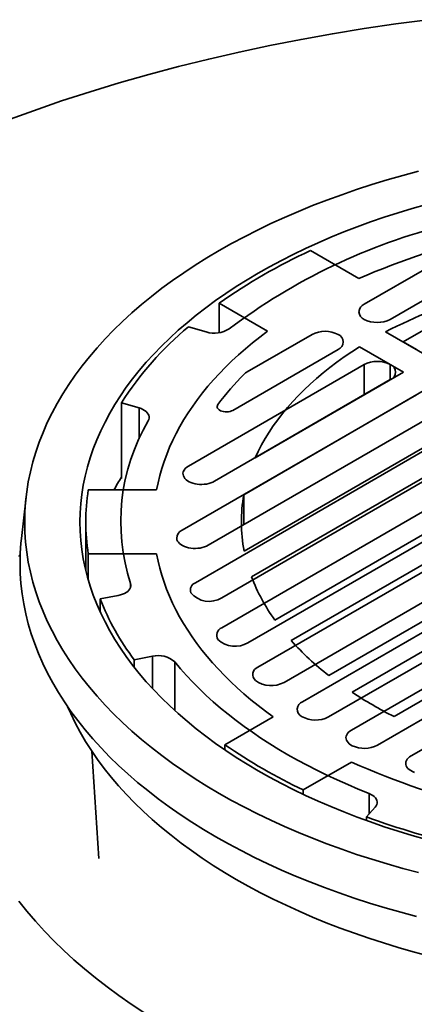
# Model space of a CAD drawing. Units: inches. Extents: x 0.1 to 8.4, y 0.1 to 10.9.
# Drawn here: x 6.1 to 6.5, y 8 to 9.1 of the extents above; entities that cross this region are included whole.
import ezdxf

# ---------------------------------------------------------------- set-up
doc = ezdxf.new("R2010")
doc.units = ezdxf.units.IN
doc.header["$MEASUREMENT"] = 0

msp = doc.modelspace()

# ---------------------------------------------------------------- linework, layer by layer
at = {"color": 7, "linetype": 'Continuous', "lineweight": 35}
for p, q in [((6.73360152, 8.90435838), (6.52024626, 8.78119101)), ((6.41528388, 8.88430575), (6.46996776, 8.85273742)), ((6.50551489, 8.80670375), (6.62439318, 8.87533073)), ((6.54941862, 8.86606585), (6.47605209, 8.82371226)), ((6.31216415, 8.824776), (6.36684802, 8.79320766)), ((6.31216415, 8.79157538), (6.31216415, 8.824776)), ((6.29737846, 8.79248633), (6.27751418, 8.79832927)), ((6.41712653, 8.78969526), (6.34376, 8.74734166)), ((6.50029447, 8.79270893), (6.5499098, 8.76406661)), ((6.47083169, 8.77570043), (6.52044702, 8.74705811)), ((6.52024626, 8.78119101), (6.53497764, 8.77268676)), ((6.32771103, 8.70405977), (6.44658933, 8.77268674)), ((6.47605209, 8.75567825), (6.27742822, 8.64101514)), ((6.52044702, 8.74705811), (6.3530412, 8.65041678)), ((6.30689102, 8.62400663), (6.50551489, 8.73866974)), ((6.34010892, 8.60893414), (6.5499098, 8.73004961)), ((6.53497765, 8.72166125), (6.27028277, 8.56885615)), ((6.20184909, 8.71260142), (6.22171339, 8.70675848)), ((6.20184909, 8.62733369), (6.20184909, 8.71260142)), ((6.29974557, 8.55184764), (6.56444045, 8.70465274)), ((6.60515251, 8.69815867), (6.34048842, 8.54537135)), ((6.59390323, 8.68764424), (6.28559466, 8.50966149)), ((6.34882833, 8.51616885), (6.6346153, 8.68115016)), ((6.31505744, 8.49265299), (6.62336601, 8.67063574)), ((6.65282879, 8.65362724), (6.31526867, 8.45875793)), ((6.68985801, 8.64925922), (6.37504478, 8.46752141)), ((6.34473145, 8.44174943), (6.68229157, 8.63661874)), ((6.39367331, 8.44425843), (6.7193208, 8.63225072)), ((6.71175435, 8.61961023), (6.3560189, 8.41424852)), ((6.16436953, 8.61423248), (6.24157023, 8.61423248)), ((6.34010892, 8.57514891), (6.34010892, 8.60893414)), ((6.09404613, 8.60597957), (6.08884857, 8.55939184)), ((6.38548168, 8.39724002), (6.74121713, 8.60260173)), ((6.77456351, 8.60035978), (6.43604226, 8.40493562)), ((6.77067991, 8.58559323), (6.40630881, 8.37524627)), ((6.16149544, 8.57815201), (6.16149544, 8.52370532)), ((6.4357716, 8.35823777), (6.8001427, 8.56858473)), ((6.78192921, 8.5705949), (6.46231098, 8.38608322)), ((6.82592263, 8.55370229), (6.46155153, 8.34335533)), ((6.24157023, 8.54207153), (6.16436953, 8.54207153)), ((6.16436953, 8.51283555), (6.16436953, 8.54207153)), ((6.50978651, 8.35867619), (6.82940473, 8.54318786)), ((6.49101432, 8.32634682), (6.85538542, 8.53669378)), ((6.8848482, 8.51968528), (6.52911274, 8.31432357)), ((6.19811138, 8.49522076), (6.1776091, 8.49137512)), ((6.1776091, 8.47719698), (6.1776091, 8.49137512)), ((6.21623621, 8.42274596), (6.23673852, 8.42659162)), ((6.21623621, 8.41440608), (6.21623621, 8.42274596)), ((6.31879386, 8.32685103), (6.37338298, 8.35836466)), ((6.16850584, 8.31950067), (6.1762505, 8.19871205)), ((6.31879386, 8.32102047), (6.31879386, 8.32685103)), ((6.46177133, 8.30733915), (6.40718221, 8.27582552)), ((6.40718221, 8.27096193), (6.40718221, 8.27582552)), ((6.48842773, 8.25647059), (6.47864089, 8.24538217)), ((6.47864089, 8.24140663), (6.47864089, 8.24538217))]:
    msp.add_line(p, q, dxfattribs=at)
at = {"color": 8, "linetype": 'Continuous', "lineweight": 35}
for p, q in [((6.47605209, 8.72166125), (6.47605209, 8.75567825)), ((6.50551486, 8.75567826), (6.50551486, 8.73866976)), ((6.22171339, 8.67188928), (6.22171339, 8.70675848)), ((6.21213962, 8.50441076), (6.21213962, 8.50890717)), ((6.23673852, 8.39045378), (6.23673852, 8.42659162)), ((6.2620229, 8.42027917), (6.2620229, 8.36548762)), ((6.48158301, 8.2487156), (6.48158301, 8.27187471))]:
    msp.add_line(p, q, dxfattribs=at)
at = {"color": 7, "linetype": 'Continuous', "lineweight": 35, "flags": 128}
for points in [[(6.5479539, 9.14471025), (6.51178117, 9.13998513), (6.47583515, 9.134715), (6.44014034, 9.12890347), (6.40472133, 9.12255452), (6.36960241, 9.11567251), (6.33480752, 9.10826216), (6.30036059, 9.1003285), (6.26628518, 9.09187708), (6.23260469, 9.08291358), (6.19934225, 9.07344416), (6.16652053, 9.06347538), (6.13416209, 9.05301402), (6.10228914, 9.04206724), (6.07092346, 9.03064258)], [(6.53744296, 8.97368593), (6.51961215, 8.96894055), (6.50200258, 8.96392735), (6.48462639, 8.95864974), (6.46749546, 8.95311137), (6.45062152, 8.94731603), (6.43401617, 8.94126767), (6.41769079, 8.93497044), (6.40165652, 8.92842869), (6.38592438, 8.92164686), (6.37050516, 8.91462961), (6.35540941, 8.90738178), (6.34064749, 8.89990829), (6.32622953, 8.89221429), (6.31216537, 8.88430504), (6.29846468, 8.87618598), (6.28513682, 8.86786267), (6.27219097, 8.8593408), (6.25963599, 8.8506262), (6.24748045, 8.84172487), (6.2357327, 8.83264291), (6.22440082, 8.82338652), (6.21349251, 8.81396208), (6.20301532, 8.80437601), (6.19297641, 8.79463489), (6.18338262, 8.78474542), (6.17424055, 8.77471436), (6.1655565, 8.76454857), (6.15733636, 8.75425506), (6.14958579, 8.74384085), (6.14231012, 8.73331307), (6.13551432, 8.72267896), (6.12920306, 8.71194579), (6.12338066, 8.70112094), (6.1180511, 8.69021179), (6.11321802, 8.67922586), (6.10888473, 8.66817066), (6.10505427, 8.65705376), (6.10172919, 8.64588279), (6.09891179, 8.63466538), (6.09660405, 8.62340926), (6.09480742, 8.61212211), (6.09352331, 8.6008117), (6.09275245, 8.58948573), (6.09249546, 8.57815201), (6.09275245, 8.56681828), (6.09352331, 8.55549232), (6.09480742, 8.5441819), (6.09660405, 8.53289476), (6.09891179, 8.52163864), (6.10172919, 8.51042122), (6.10505427, 8.49925026), (6.10888473, 8.48813335), (6.11321802, 8.47707816), (6.1180511, 8.46609222), (6.12338066, 8.45518308), (6.12920306, 8.44435822), (6.13551432, 8.43362506), (6.14231012, 8.42299094), (6.14958579, 8.41246317), (6.15733636, 8.40204895), (6.1655565, 8.39175545), (6.17424055, 8.38158966), (6.18338262, 8.3715586), (6.19297641, 8.36166913), (6.20301532, 8.35192801), (6.21349251, 8.34234194), (6.22440082, 8.3329175), (6.2357327, 8.32366111), (6.24748045, 8.31457914), (6.25963599, 8.30567782), (6.27219097, 8.29696322), (6.28513682, 8.28844135), (6.29846468, 8.28011804), (6.31216537, 8.27199897)], [(6.54651907, 8.93637484), (6.53037696, 8.9317794), (6.51444881, 8.9269416), (6.49874544, 8.92186476), (6.48327768, 8.91655236), (6.4680561, 8.91100804), (6.45309116, 8.90523558), (6.43839308, 8.89923897), (6.42397198, 8.89302228), (6.40983767, 8.88658982), (6.39599991, 8.87994596), (6.38246816, 8.87309527), (6.36925166, 8.86604244), (6.35635955, 8.85879229), (6.34380055, 8.85134983), (6.33158338, 8.84372011), (6.31971635, 8.8359084), (6.30820759, 8.82792003), (6.29706504, 8.81976046), (6.28629626, 8.81143534), (6.27590869, 8.80295032), (6.26590941, 8.79431124), (6.25630534, 8.78552401), (6.24710298, 8.77659467), (6.23830869, 8.7675293), (6.22992846, 8.75833417), (6.22196807, 8.74901554), (6.21443296, 8.7395798), (6.20732827, 8.73003344), (6.20065892, 8.72038298), (6.19442944, 8.71063505), (6.1886441, 8.70079632), (6.1833069, 8.69087352), (6.17842145, 8.68087349), (6.17399112, 8.67080305), (6.17001897, 8.6606691), (6.16650772, 8.65047861), (6.16345971, 8.64023855), (6.16087713, 8.62995594), (6.15876166, 8.61963782), (6.15711478, 8.60929126), (6.15593763, 8.59892338), (6.15523104, 8.58854126), (6.15499545, 8.57815201), (6.15523104, 8.56776276), (6.15593763, 8.55738064), (6.15711478, 8.54701276), (6.15876166, 8.5366662), (6.16087713, 8.52634808), (6.16345971, 8.51606547), (6.16650772, 8.50582541), (6.17001897, 8.49563492), (6.17399112, 8.48550097), (6.17842145, 8.47543053), (6.1833069, 8.4654305), (6.1886441, 8.4555077), (6.19442944, 8.44566897), (6.20065892, 8.43592104), (6.20732827, 8.42627058), (6.21443296, 8.41672422), (6.22196807, 8.40728848), (6.22992846, 8.39796984), (6.23830869, 8.38877472), (6.24710298, 8.37970935), (6.25630534, 8.37078001), (6.26590941, 8.36199277), (6.27590869, 8.3533537), (6.28629626, 8.34486867), (6.29706504, 8.33654355), (6.30820759, 8.32838399), (6.31971635, 8.32039562), (6.33158338, 8.31258391), (6.34380055, 8.30495419), (6.35635955, 8.29751173)], [(6.36684802, 8.79320766), (6.35827421, 8.78673364), (6.34996481, 8.78014571), (6.34192426, 8.77344753), (6.33415699, 8.76664274), (6.32666723, 8.75973503), (6.31945909, 8.7527282), (6.31253653, 8.74562604), (6.30590325, 8.73843247), (6.29956293, 8.73115139), (6.29351902, 8.72378678), (6.28777482, 8.71634266), (6.28233344, 8.7088231), (6.2771979, 8.7012322), (6.27237096, 8.69357411), (6.2678553, 8.685853), (6.26365332, 8.67807311), (6.25976737, 8.67023865), (6.25619956, 8.66235392), (6.25295182, 8.65442322), (6.25002596, 8.64645088), (6.24742352, 8.63844126), (6.24514594, 8.63039873), (6.24319449, 8.62232767), (6.24157023, 8.61423248)], [(6.3530412, 8.65041678), (6.3564592, 8.65773448), (6.36020543, 8.66499843), (6.36427737, 8.67220375), (6.36867226, 8.67934553), (6.37338714, 8.68641898), (6.37841876, 8.69341933), (6.38376383, 8.70034183), (6.38941867, 8.70718181), (6.39537949, 8.71393465), (6.40164224, 8.72059581), (6.40820269, 8.72716077), (6.41505646, 8.73362509), (6.42219886, 8.73998442), (6.42962508, 8.74623448), (6.43733013, 8.75237102), (6.44530879, 8.75838992), (6.4535557, 8.76428708), (6.46206522, 8.77005856), (6.47083169, 8.77570043)], [(6.32771103, 8.70405977), (6.32623684, 8.7033527), (6.32456323, 8.70281353), (6.3227468, 8.70246049), (6.3208491, 8.70230552), (6.31893433, 8.7023539), (6.31706733, 8.70260401), (6.3153113, 8.70304733), (6.31372569, 8.70366886), (6.31236416, 8.70444761), (6.31127285, 8.70535716), (6.31048869, 8.70636673), (6.31003819, 8.70744218), (6.30993662, 8.70854705), (6.31018744, 8.70964396), (6.31078212, 8.71069579)], [(6.22171339, 8.70675848), (6.22401321, 8.7059708), (6.22611934, 8.70501954), (6.22799702, 8.70392039), (6.22961537, 8.70269145), (6.23094768, 8.70135294), (6.23197201, 8.69992695), (6.2326715, 8.69843698), (6.23303463, 8.69690753), (6.23305539, 8.69536383), (6.23273346, 8.69383133), (6.23207411, 8.69233525)], [(6.30689102, 8.62400663), (6.30491831, 8.62300327), (6.30274243, 8.62215132), (6.30039803, 8.62146435), (6.29792237, 8.62095333), (6.29535496, 8.62062636), (6.29273665, 8.62048868), (6.29010918, 8.62054244), (6.28751436, 8.62078684), (6.2849935, 8.62121794), (6.28258675, 8.6218289), (6.28033249, 8.62261), (6.27826658, 8.62354876), (6.27642193, 8.62463025), (6.27482794, 8.62583726), (6.27350995, 8.62715055), (6.27248898, 8.62854921), (6.27178131, 8.63001096), (6.27139818, 8.63151254), (6.27134571, 8.63302999), (6.27162468, 8.63453921)], [(6.08884857, 8.55939184), (6.08832212, 8.55418807), (6.0875459, 8.54278346), (6.08728712, 8.53137103), (6.0875459, 8.51995859), (6.08832212, 8.50855398), (6.08961515, 8.49716502), (6.09142423, 8.48579948), (6.09374804, 8.4744652), (6.096585, 8.46316991), (6.09993314, 8.45192134), (6.10379021, 8.44072725), (6.10815357, 8.42959526), (6.1130202, 8.41853304), (6.1183868, 8.40754815), (6.12424963, 8.39664811), (6.13060474, 8.38584042), (6.13744771, 8.37513245), (6.14477394, 8.36453159), (6.15257831, 8.35404504), (6.16085552, 8.34368003), (6.16959991, 8.33344366), (6.17880546, 8.32334294), (6.18846583, 8.31338478), (6.19857447, 8.30357602), (6.20912444, 8.29392339), (6.22010847, 8.28443349), (6.23151906, 8.27511282), (6.2433484, 8.26596779), (6.25558834, 8.25700465), (6.26823052, 8.24822954), (6.28126629, 8.23964849), (6.29468668, 8.23126737), (6.3084825, 8.22309191)], [(6.29974557, 8.55184764), (6.2977474, 8.5508329), (6.29554141, 8.54997349), (6.29316365, 8.5492834), (6.29065292, 8.54877397), (6.28805015, 8.54845346), (6.28539785, 8.5483271), (6.28273929, 8.54839698), (6.28011785, 8.54866195), (6.27757633, 8.54911766), (6.27515616, 8.5497567), (6.27289685, 8.55056865), (6.27083529, 8.55154023), (6.26900511, 8.55265561), (6.26743615, 8.55389658), (6.26615404, 8.55524288), (6.26517969, 8.55667254), (6.26452901, 8.55816226), (6.26421265, 8.55968772)], [(6.08747725, 8.54115279), (6.08596562, 8.53920453)], [(6.24157023, 8.54207153), (6.24317611, 8.53405959), (6.24510247, 8.52607123), (6.24734826, 8.51811072), (6.24991237, 8.51018233), (6.25279333, 8.50229027), (6.25598961, 8.49443878), (6.25949956, 8.48663207), (6.26332123, 8.47887428), (6.26745266, 8.47116959), (6.27189159, 8.46352212), (6.27663562, 8.45593592), (6.28168226, 8.44841509), (6.28702882, 8.44096365), (6.29267239, 8.43358556), (6.29860998, 8.42628476), (6.30483842, 8.4190652), (6.31135438, 8.4119307), (6.31815436, 8.40488509), (6.32523473, 8.39793214), (6.33259174, 8.39107557), (6.34022137, 8.38431901), (6.34811964, 8.37766613), (6.35628225, 8.37112044), (6.36470487, 8.36468548), (6.37338298, 8.35836466)], [(6.21213962, 8.50890717), (6.21247338, 8.50734057), (6.21244887, 8.50576224), (6.21206656, 8.50419936), (6.21133296, 8.50267882), (6.21026078, 8.50122686), (6.20886843, 8.49986845), (6.20717993, 8.498627), (6.20522435, 8.49752389), (6.20303537, 8.49657811), (6.20065068, 8.49580597), (6.19811138, 8.49522076)], [(6.2620229, 8.42027917), (6.2685176, 8.41255441), (6.27532072, 8.40491864), (6.2824286, 8.39737594), (6.2898374, 8.38993037), (6.29754315, 8.38258594), (6.30554175, 8.37534661), (6.31382887, 8.36821625), (6.32240002, 8.36119867), (6.33125064, 8.35429767), (6.340376, 8.34751697), (6.34977112, 8.34086018), (6.35943099, 8.33433089), (6.36935044, 8.32793262), (6.37952413, 8.32166881), (6.38994656, 8.31554279), (6.4006122, 8.30955791), (6.41151524, 8.30371733), (6.42264986, 8.29802421), (6.43401006, 8.2924816), (6.44558978, 8.2870925), (6.45738276, 8.2818598), (6.46938264, 8.27678629), (6.48158301, 8.27187471)], [(6.1409456, 8.36997041), (6.1445271, 8.36193537), (6.14966188, 8.35142492), (6.15527153, 8.34099568), (6.16135215, 8.33065478), (6.16789957, 8.32040932), (6.17490935, 8.31026629), (6.18237662, 8.30023267), (6.19029634, 8.29031535), (6.19866303, 8.28052108), (6.20747099, 8.27085664), (6.21671415, 8.26132859), (6.22638617, 8.25194347), (6.23648049, 8.24270775), (6.24699011, 8.23362774), (6.25790786, 8.22470964), (6.26922627, 8.21595959), (6.28093755, 8.20738357), (6.29303369, 8.19898747), (6.30550642, 8.19077704), (6.31834718, 8.18275791), (6.33154715, 8.17493557)], [(6.46261828, 8.32577269), (6.46074739, 8.32683792), (6.45912362, 8.32803062), (6.45777288, 8.32933185), (6.45671661, 8.33072088), (6.45597164, 8.33217562), (6.45554981, 8.33367293), (6.45545784, 8.33518898), (6.45569718, 8.33669965), (6.45626402, 8.33818091), (6.45714934, 8.33960919), (6.4583391, 8.34096179), (6.45981432, 8.34221716), (6.46155153, 8.34335533)], [(6.53270043, 8.29565765), (6.53054484, 8.29656187), (6.52860682, 8.29761752), (6.52691806, 8.29880735), (6.52550616, 8.30011188), (6.52439424, 8.30150976), (6.52360049, 8.30297814), (6.52313788, 8.304493), (6.52301399, 8.30602956), (6.52323084, 8.30756267), (6.52378487, 8.30906725), (6.52466706, 8.31051873), (6.52586294, 8.31189333), (6.52735294, 8.31316855), (6.52911274, 8.31432357)], [(6.35635955, 8.29751173), (6.36925166, 8.29026157), (6.38246816, 8.28320875), (6.39599991, 8.27635806), (6.40983767, 8.26971419), (6.42397198, 8.26328174), (6.43839308, 8.25706505), (6.45309116, 8.25106843), (6.4680561, 8.24529598), (6.48327768, 8.23975166), (6.49874544, 8.23443925), (6.51444881, 8.22936242), (6.53037696, 8.22452461), (6.54651907, 8.21992918)], [(6.31216537, 8.27199897), (6.32622953, 8.26408973), (6.34064749, 8.25639572), (6.35540941, 8.24892224), (6.37050516, 8.2416744), (6.38592438, 8.23465716), (6.40165652, 8.22787533), (6.41769079, 8.22133357), (6.43401617, 8.21503634), (6.45062152, 8.20898799), (6.46749546, 8.20319265), (6.48462639, 8.19765427), (6.50200258, 8.19237667), (6.51961215, 8.18736347), (6.53744296, 8.18261808)], [(6.48158301, 8.27187471), (6.4837379, 8.2709032), (6.48565385, 8.26977715), (6.48729784, 8.26851594), (6.48864159, 8.26714132), (6.48966193, 8.26567696), (6.49034129, 8.26414806), (6.49066796, 8.26258096), (6.49063633, 8.26100267), (6.49024694, 8.25944036), (6.48950649, 8.25792095), (6.48842773, 8.25647059)], [(6.3084825, 8.22309191), (6.32264434, 8.21512776), (6.33716245, 8.20738033), (6.35202686, 8.19985494), (6.36722744, 8.19255677), (6.38275375, 8.1854908), (6.39859512, 8.17866187), (6.41474073, 8.17207467), (6.43117952, 8.16573373), (6.44790017, 8.15964336), (6.46489127, 8.15380777), (6.48214119, 8.14823095), (6.49963804, 8.1429167), (6.51736988, 8.13786867), (6.53532455, 8.13309034)], [(6.33154715, 8.17493557), (6.34509731, 8.16731539), (6.35898835, 8.15990258), (6.37321077, 8.15270222), (6.38775483, 8.14571927), (6.40261053, 8.13895849), (6.41776771, 8.13242452), (6.43321597, 8.12612183), (6.44894473, 8.12005476), (6.4649432, 8.11422743), (6.48120046, 8.10864389), (6.49770531, 8.10330793), (6.51444643, 8.0982232), (6.53141244, 8.09339321), (6.5485916, 8.08882126)], [(6.08596562, 8.15031032), (6.095042, 8.13894453), (6.10463065, 8.12771983), (6.11472502, 8.11664386), (6.12531815, 8.10572423), (6.13640281, 8.09496843), (6.14797138, 8.0843838), (6.16001595, 8.07397764), (6.17252823, 8.06375704), (6.1854997, 8.05372904), (6.19892145, 8.0439005), (6.21278427, 8.03427815), (6.22707863, 8.02486857), (6.24179478, 8.01567823), (6.25692265, 8.00671344)]]:
    msp.add_lwpolyline(points, dxfattribs=at)
at = {"color": 7, "linetype": 'Continuous', "lineweight": 35}
for centre, radius, start, end in [((6.82390339, 8.0361585), 0.88998403, 92.82787164, 113.43369953), ((6.73586551, 8.24825348), 0.68560875, 104.08439579, 126.95550282), ((6.68225067, 8.30277675), 0.63988065, 114.6587823, 125.33584117), ((6.80724743, 8.19337277), 0.67336762, 97.6750872, 117.11947815), ((6.47927974, 8.81520801), 0.00909615, 110.78341308, 249.21652141), ((6.52088308, 8.50727141), 0.37939834, 129.90078277, 147.23470077), ((6.4907835, 8.83513538), 0.03202142, 242.60974128, 297.39020293), ((6.30665362, 8.82232382), 0.03124588, 252.73183769, 303.02161755), ((6.43185792, 8.76126377), 0.03202129, 62.60969488, 117.39032695), ((6.44336163, 8.781191), 0.00909617, 290.78367739, 69.21649001), ((6.49078348, 8.72724677), 0.03202129, 62.60969488, 117.39032695), ((6.50228723, 8.747174), 0.00909616, 290.78343938, 69.21672802), ((6.56696155, 8.51813989), 0.32047727, 134.97936332, 143.06984094), ((6.35159118, 8.73348828), 0.01591362, 119.47903531, 134.5284545), ((6.42517688, 8.57855208), 0.2241323, 149.49186455, 198.10330578), ((6.28274578, 8.63041125), 0.0118625, 116.63249453, 159.63592391), ((6.457699, 8.46610586), 0.30308859, 147.58015855, 150.74325925), ((6.38956413, 8.57815201), 0.22806668, 170.89748391, 189.10251609), ((6.50682975, 8.57814701), 0.16953962, 169.53746852, 191.14669182), ((6.27432857, 8.55958393), 0.01011645, 113.57332861, 179.41218943), ((6.28890005, 8.5010465), 0.00922733, 110.99074499, 197.41849626), ((6.54994342, 8.59316337), 0.21534957, 200.94874988, 215.6923364), ((6.30082279, 8.51562212), 0.02702232, 219.91201897, 301.78771359), ((6.45255667, 8.60094111), 0.29597444, 201.72717041, 217.01776561), ((6.31830547, 8.45038883), 0.00890304, 109.94373438, 213.45030529), ((6.33034181, 8.4666348), 0.02874619, 227.38075875, 300.03809134), ((6.63674299, 8.66367055), 0.3274516, 222.07167413, 232.19926126), ((6.24358198, 8.40020875), 0.02725599, 47.42287585, 104.54149957), ((6.3589889, 8.40593307), 0.00882993, 109.65503664, 228.58519408), ((6.37095515, 8.4238848), 0.03034739, 234.0710289, 298.59888286), ((6.7236678, 8.78399258), 0.47606642, 236.70208989, 243.30328664), ((6.40936063, 8.36683461), 0.00894817, 109.94116453, 243.11507199), ((6.4211009, 8.38614174), 0.03152557, 239.9499361, 297.73344071), ((6.68264164, 8.85505455), 0.64139237, 235.43937046, 244.56600608), ((6.47622948, 8.35508303), 0.03231658, 245.0906925, 297.22591462), ((6.82291715, 9.11419608), 0.88399345, 245.88690849, 267.21694872), ((6.80036103, 9.13343396), 0.94453154, 250.08574694, 257.13250965)]:
    msp.add_arc(centre, radius, start, end, dxfattribs=at)

doc.saveas('drawing.dxf')
